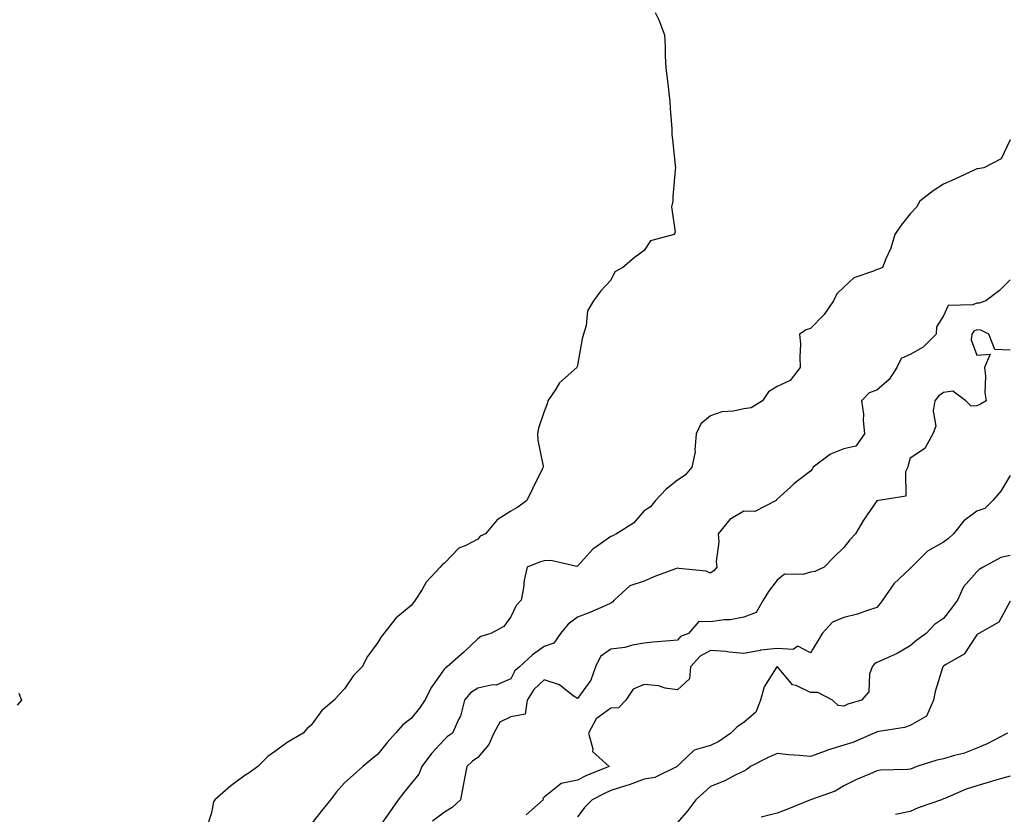
# Model space of a CAD drawing. Units: inches. Extents: x 971123 to 973763, y 7255658 to 7258298.
# Drawn here: x 972460 to 972756, y 7256498 to 7256736 of the extents above; entities that cross this region are included whole.
import ezdxf

# ---------------------------------------------------------------- set-up
doc = ezdxf.new("R2010")
doc.units = ezdxf.units.IN
doc.header["$MEASUREMENT"] = 0
doc.layers.add('Contour_97117255', color=7, linetype='Continuous', true_color=0x092694)

msp = doc.modelspace()

# ---------------------------------------------------------------- linework, layer by layer
at = {"layer": 'Contour_97117255'}
for points in [[(972651.35, 7256738.62, 3081), (972652.52, 7256736.39, 3081), (972654.2, 7256731.92, 3081), (972654.43, 7256728.3, 3081), (972654.39, 7256725.58, 3081), (972654.59, 7256721.92, 3081), (972655.02, 7256718.89, 3081), (972655.46, 7256714.51, 3081), (972655.81, 7256711.92, 3081), (972655.88, 7256709.75, 3081), (972656.36, 7256703.61, 3081), (972656.42, 7256701.92, 3081), (972656.61, 7256700.48, 3081), (972657.4, 7256692.57, 3081), (972657.47, 7256691.92, 3081), (972657.43, 7256691.3, 3081), (972656.74, 7256683.23, 3081), (972656.65, 7256681.92, 3081), (972656.28, 7256680.15, 3081), (972657.44, 7256672.53, 3081), (972657.11, 7256671.92, 3081), (972649.95, 7256670.02, 3081), (972648.05, 7256667.02, 3081), (972645.06, 7256664.91, 3081), (972641.63, 7256661.92, 3081), (972639.28, 7256660.69, 3081), (972638.05, 7256658.15, 3081), (972635.01, 7256654.96, 3081), (972632.88, 7256651.92, 3081), (972631.04, 7256648.93, 3081), (972630.64, 7256644.51, 3081), (972629.83, 7256641.92, 3081), (972629.43, 7256640.54, 3081), (972628.05, 7256632.55, 3081), (972627.92, 7256632.05, 3081), (972627.89, 7256631.92, 3081), (972622.67, 7256627.3, 3081), (972621.49, 7256625.36, 3081), (972619.12, 7256621.92, 3081), (972618.95, 7256621.02, 3081), (972618.05, 7256618.62, 3081), (972616.32, 7256613.65, 3081), (972616.03, 7256611.92, 3081), (972616.17, 7256610.04, 3081), (972617.72, 7256602.25, 3081), (972617.75, 7256601.92, 3081), (972617.46, 7256601.33, 3081), (972614.53, 7256595.44, 3081), (972612.86, 7256591.92, 3081), (972610.08, 7256589.89, 3081), (972608.05, 7256588.74, 3081), (972603.92, 7256586.05, 3081), (972600.42, 7256581.92, 3081), (972598.83, 7256581.14, 3081), (972598.05, 7256580.29, 3081), (972594.53, 7256578.4, 3081), (972592.4, 7256577.57, 3081), (972588.05, 7256573.12, 3081), (972587.38, 7256572.59, 3081), (972586.79, 7256571.92, 3081), (972582.56, 7256567.41, 3081), (972581.32, 7256565.19, 3081), (972579.25, 7256561.92, 3081), (972578.71, 7256561.26, 3081), (972578.05, 7256560.39, 3081), (972573.46, 7256556.51, 3081), (972569.82, 7256551.92, 3081), (972569.06, 7256550.91, 3081), (972568.05, 7256549.22, 3081), (972564.98, 7256544.99, 3081), (972563.3, 7256541.92, 3081), (972560.68, 7256539.29, 3081), (972558.05, 7256535.31, 3081), (972556.37, 7256533.6, 3081), (972554.93, 7256531.92, 3081), (972551.17, 7256528.8, 3081), (972548.05, 7256524.35, 3081), (972546.71, 7256523.26, 3081), (972545.56, 7256521.92, 3081), (972540.81, 7256519.16, 3081), (972538.05, 7256517.19, 3081), (972535, 7256514.97, 3081), (972531.93, 7256511.92, 3081), (972529.68, 7256510.29, 3081), (972528.05, 7256509.21, 3081), (972523.85, 7256506.12, 3081), (972519.03, 7256501.92, 3081), (972518.64, 7256501.33, 3081), (972518.05, 7256497.97, 3081), (972516.56, 7256493.41, 3081)], [(972758.05, 7256700.32, 3082), (972755.32, 7256694.65, 3082), (972750.19, 7256691.92, 3082), (972748.31, 7256691.66, 3082), (972748.05, 7256691.62, 3082), (972747.48, 7256691.35, 3082), (972741.42, 7256688.55, 3082), (972738.05, 7256687, 3082), (972734.92, 7256685.05, 3082), (972730.93, 7256681.92, 3082), (972729.92, 7256680.05, 3082), (972728.05, 7256678.1, 3082), (972725.3, 7256674.67, 3082), (972723.39, 7256671.92, 3082), (972722.22, 7256667.75, 3082), (972720.68, 7256664.55, 3082), (972719.66, 7256661.92, 3082), (972718.5, 7256661.47, 3082), (972718.05, 7256661.38, 3082), (972716.99, 7256660.86, 3082), (972711.09, 7256658.88, 3082), (972708.05, 7256656.07, 3082), (972705.94, 7256654.03, 3082), (972705, 7256651.92, 3082), (972702.13, 7256647.84, 3082), (972698.05, 7256643.59, 3082), (972696.79, 7256643.18, 3082), (972694.81, 7256641.92, 3082), (972695.03, 7256638.9, 3082), (972694.83, 7256635.14, 3082), (972695.01, 7256631.92, 3082), (972691.99, 7256627.98, 3082), (972688.05, 7256626.2, 3082), (972685.4, 7256624.57, 3082), (972683.62, 7256621.92, 3082), (972680.2, 7256619.77, 3082), (972678.05, 7256619.46, 3082), (972674.88, 7256618.75, 3082), (972671.45, 7256618.52, 3082), (972668.05, 7256617.38, 3082), (972665.06, 7256614.91, 3082), (972663.75, 7256611.92, 3082), (972663.27, 7256607.14, 3082), (972663.41, 7256606.56, 3082), (972662.38, 7256601.92, 3082), (972660.45, 7256599.52, 3082), (972658.05, 7256598.06, 3082), (972654.65, 7256595.32, 3082), (972651.48, 7256591.92, 3082), (972650.01, 7256589.96, 3082), (972648.05, 7256588.84, 3082), (972644.83, 7256585.14, 3082), (972639.78, 7256581.92, 3082), (972638.69, 7256581.28, 3082), (972638.05, 7256581.11, 3082), (972634.97, 7256578.84, 3082), (972632.69, 7256577.28, 3082), (972628.05, 7256572.13, 3082), (972627.86, 7256572.11, 3082), (972620.01, 7256573.88, 3082), (972618.05, 7256573.73, 3082), (972616.61, 7256573.36, 3082), (972612.9, 7256571.92, 3082), (972612.01, 7256567.96, 3082), (972611.77, 7256565.64, 3082), (972611.09, 7256561.92, 3082), (972609.65, 7256560.32, 3082), (972608.05, 7256556.93, 3082), (972605.93, 7256554.04, 3082), (972601.95, 7256551.92, 3082), (972598.97, 7256551, 3082), (972598.05, 7256550.37, 3082), (972593.8, 7256546.17, 3082), (972588.85, 7256541.92, 3082), (972588.33, 7256541.64, 3082), (972588.05, 7256541.26, 3082), (972584.15, 7256535.82, 3082), (972582.12, 7256531.92, 3082), (972580.53, 7256529.44, 3082), (972578.05, 7256526.36, 3082), (972575.51, 7256524.46, 3082), (972573.35, 7256521.92, 3082), (972570.84, 7256519.13, 3082), (972568.05, 7256515.7, 3082), (972565.98, 7256513.99, 3082), (972563.55, 7256511.92, 3082), (972560.61, 7256509.36, 3082), (972558.05, 7256507.06, 3082), (972555.61, 7256504.36, 3082), (972553.79, 7256501.92, 3082), (972551.22, 7256498.75, 3082), (972548.05, 7256494.63, 3082)], [(972758.05, 7256658.29, 3083), (972754.9, 7256655.07, 3083), (972750.74, 7256651.92, 3083), (972748.75, 7256651.22, 3083), (972748.05, 7256651.26, 3083), (972746.9, 7256650.77, 3083), (972739.42, 7256650.55, 3083), (972738.05, 7256647.4, 3083), (972735.89, 7256644.08, 3083), (972735.83, 7256641.92, 3083), (972731.95, 7256638.02, 3083), (972728.05, 7256635.77, 3083), (972725.33, 7256634.64, 3083), (972724.03, 7256631.92, 3083), (972721.67, 7256628.3, 3083), (972718.05, 7256625.09, 3083), (972715.71, 7256624.26, 3083), (972713.4, 7256621.92, 3083), (972713.99, 7256617.86, 3083), (972713.9, 7256616.07, 3083), (972714.32, 7256611.92, 3083), (972711.74, 7256608.23, 3083), (972708.05, 7256607.45, 3083), (972704.11, 7256605.86, 3083), (972698.89, 7256601.92, 3083), (972698.59, 7256601.38, 3083), (972698.05, 7256600.69, 3083), (972693.09, 7256596.88, 3083), (972692.05, 7256595.92, 3083), (972688.05, 7256592.27, 3083), (972687.87, 7256592.1, 3083), (972687.79, 7256591.92, 3083), (972681.35, 7256588.62, 3083), (972678.05, 7256588.68, 3083), (972673.78, 7256586.19, 3083), (972670.28, 7256581.92, 3083), (972670.47, 7256579.5, 3083), (972669.72, 7256573.59, 3083), (972669.92, 7256571.92, 3083), (972669.14, 7256570.83, 3083), (972668.05, 7256570.08, 3083), (972666.76, 7256570.63, 3083), (972658.53, 7256571.44, 3083), (972658.05, 7256571.57, 3083), (972657.47, 7256571.34, 3083), (972651.03, 7256568.94, 3083), (972648.05, 7256567.71, 3083), (972643.73, 7256566.24, 3083), (972639.02, 7256561.92, 3083), (972638.6, 7256561.37, 3083), (972638.05, 7256561.03, 3083), (972636.51, 7256560.38, 3083), (972631.76, 7256558.21, 3083), (972628.05, 7256556.8, 3083), (972625.24, 7256554.73, 3083), (972622.91, 7256551.92, 3083), (972620.9, 7256549.07, 3083), (972618.05, 7256548.07, 3083), (972614.5, 7256545.47, 3083), (972610.58, 7256541.92, 3083), (972609.22, 7256540.75, 3083), (972608.05, 7256538.28, 3083), (972603.55, 7256536.42, 3083), (972602.59, 7256536.46, 3083), (972598.05, 7256535.5, 3083), (972595.9, 7256534.07, 3083), (972594.13, 7256531.92, 3083), (972592.9, 7256527.07, 3083), (972592.43, 7256526.3, 3083), (972590.44, 7256521.92, 3083), (972589.01, 7256520.96, 3083), (972588.05, 7256520.05, 3083), (972584.16, 7256515.81, 3083), (972581.28, 7256511.92, 3083), (972580.33, 7256509.64, 3083), (972578.05, 7256506.88, 3083), (972575.82, 7256504.15, 3083), (972574.15, 7256501.92, 3083), (972571.67, 7256498.3, 3083), (972568.05, 7256493.24, 3083)], [(972758.05, 7256637.15, 3084), (972753.43, 7256637.3, 3084), (972751.64, 7256641.92, 3084), (972749.26, 7256643.13, 3084), (972748.05, 7256643.19, 3084), (972747.16, 7256642.81, 3084), (972746.53, 7256641.92, 3084), (972746.39, 7256640.26, 3084), (972748.05, 7256635.62, 3084), (972752.05, 7256635.92, 3084), (972750.36, 7256631.92, 3084), (972750.71, 7256629.26, 3084), (972750.42, 7256624.29, 3084), (972750.9, 7256621.92, 3084), (972749.14, 7256620.83, 3084), (972748.05, 7256620.41, 3084), (972746.35, 7256620.22, 3084), (972744.78, 7256621.92, 3084), (972740.86, 7256624.73, 3084), (972738.05, 7256624.41, 3084), (972736.59, 7256623.38, 3084), (972735.47, 7256621.92, 3084), (972734.95, 7256618.82, 3084), (972735.7, 7256614.27, 3084), (972734.79, 7256611.92, 3084), (972732.47, 7256607.5, 3084), (972728.05, 7256604.63, 3084), (972727.39, 7256602.58, 3084), (972727.3, 7256601.92, 3084), (972726.66, 7256600.53, 3084), (972726.76, 7256593.21, 3084), (972718.61, 7256591.92, 3084), (972718.13, 7256591.84, 3084), (972718.05, 7256591.78, 3084), (972714.02, 7256585.95, 3084), (972711.59, 7256581.92, 3084), (972709.84, 7256580.13, 3084), (972708.05, 7256577.82, 3084), (972705.05, 7256574.92, 3084), (972702.21, 7256571.92, 3084), (972699.36, 7256570.61, 3084), (972698.05, 7256570.33, 3084), (972695.77, 7256569.64, 3084), (972690.24, 7256569.73, 3084), (972688.05, 7256567.95, 3084), (972685.45, 7256564.52, 3084), (972683.84, 7256561.92, 3084), (972681.72, 7256558.25, 3084), (972678.05, 7256556.89, 3084), (972673.97, 7256556, 3084), (972672.15, 7256556.02, 3084), (972668.05, 7256555.4, 3084), (972664.46, 7256555.51, 3084), (972661.44, 7256551.92, 3084), (972658.97, 7256551, 3084), (972658.05, 7256549.94, 3084), (972655.82, 7256549.69, 3084), (972650.65, 7256549.32, 3084), (972648.05, 7256549.01, 3084), (972644.56, 7256548.43, 3084), (972642.25, 7256547.72, 3084), (972638.05, 7256547.23, 3084), (972634.95, 7256545.02, 3084), (972633.47, 7256541.92, 3084), (972632.08, 7256537.89, 3084), (972628.05, 7256532.34, 3084), (972626.76, 7256533.21, 3084), (972622.61, 7256536.48, 3084), (972618.05, 7256537.97, 3084), (972614.87, 7256535.1, 3084), (972612.96, 7256531.92, 3084), (972612.33, 7256527.64, 3084), (972608.05, 7256526.84, 3084), (972604.69, 7256525.28, 3084), (972602.89, 7256521.92, 3084), (972601.39, 7256518.58, 3084), (972598.05, 7256514.68, 3084), (972596.44, 7256513.53, 3084), (972594.75, 7256511.92, 3084), (972594, 7256507.87, 3084), (972593.73, 7256506.24, 3084), (972592.87, 7256501.92, 3084), (972590.34, 7256499.63, 3084), (972588.05, 7256498.24, 3084), (972584.44, 7256495.53, 3084)], [(972758.05, 7256599.45, 3085), (972755.23, 7256594.74, 3085), (972752.84, 7256591.92, 3085), (972750.43, 7256589.54, 3085), (972748.05, 7256588.71, 3085), (972744.13, 7256585.84, 3085), (972741.07, 7256581.92, 3085), (972739.51, 7256580.46, 3085), (972738.05, 7256579.43, 3085), (972733.27, 7256576.7, 3085), (972728.45, 7256571.92, 3085), (972728.3, 7256571.67, 3085), (972728.05, 7256571.44, 3085), (972723.1, 7256566.87, 3085), (972719.69, 7256561.92, 3085), (972719.02, 7256560.95, 3085), (972718.05, 7256559.74, 3085), (972714.91, 7256558.78, 3085), (972712.2, 7256557.77, 3085), (972708.05, 7256556.71, 3085), (972704.65, 7256555.32, 3085), (972701.59, 7256551.92, 3085), (972700.29, 7256549.68, 3085), (972698.05, 7256546.08, 3085), (972694.3, 7256548.17, 3085), (972692.81, 7256547.16, 3085), (972688.05, 7256547.47, 3085), (972683.1, 7256546.87, 3085), (972682.95, 7256546.82, 3085), (972678.05, 7256545.95, 3085), (972673.64, 7256546.33, 3085), (972672.62, 7256546.49, 3085), (972668.05, 7256546.82, 3085), (972664.87, 7256545.1, 3085), (972661.97, 7256541.92, 3085), (972661.66, 7256538.31, 3085), (972658.05, 7256535.02, 3085), (972654.44, 7256535.53, 3085), (972652.37, 7256536.24, 3085), (972648.05, 7256536.62, 3085), (972644.74, 7256535.23, 3085), (972642.61, 7256531.92, 3085), (972640.35, 7256529.62, 3085), (972638.05, 7256529.52, 3085), (972633.66, 7256526.31, 3085), (972631.35, 7256521.92, 3085), (972632.67, 7256517.3, 3085), (972632.55, 7256516.42, 3085), (972637.54, 7256511.92, 3085), (972630.76, 7256509.21, 3085), (972628.05, 7256507.85, 3085), (972623.09, 7256506.88, 3085), (972622.05, 7256505.92, 3085), (972618.05, 7256502.7, 3085), (972617.63, 7256502.34, 3085), (972617.73, 7256501.92, 3085), (972612.58, 7256497.39, 3085)], [(972758.05, 7256575.39, 3086), (972755.22, 7256574.75, 3086), (972749.92, 7256571.92, 3086), (972748.78, 7256571.19, 3086), (972748.05, 7256570.5, 3086), (972744.05, 7256565.92, 3086), (972742.23, 7256561.92, 3086), (972740.44, 7256559.53, 3086), (972738.05, 7256556.44, 3086), (972735.33, 7256554.64, 3086), (972732.87, 7256551.92, 3086), (972730.05, 7256549.92, 3086), (972728.05, 7256548.22, 3086), (972724.08, 7256545.89, 3086), (972720.46, 7256544.33, 3086), (972718.05, 7256543.17, 3086), (972717.21, 7256542.76, 3086), (972716.6, 7256541.92, 3086), (972715.84, 7256539.71, 3086), (972715.57, 7256534.4, 3086), (972713.36, 7256531.92, 3086), (972709.32, 7256530.65, 3086), (972708.05, 7256530.07, 3086), (972706.38, 7256530.25, 3086), (972704.66, 7256531.92, 3086), (972700.28, 7256534.15, 3086), (972698.05, 7256534.21, 3086), (972693.72, 7256536.25, 3086), (972692.63, 7256536.5, 3086), (972688.8, 7256541.17, 3086), (972688.13, 7256541.92, 3086), (972688.09, 7256541.96, 3086), (972688.01, 7256541.96, 3086), (972687.9, 7256541.92, 3086), (972687.76, 7256541.63, 3086), (972684.1, 7256535.87, 3086), (972683.06, 7256531.92, 3086), (972681.64, 7256528.33, 3086), (972678.05, 7256525.17, 3086), (972676.06, 7256523.91, 3086), (972674.1, 7256521.92, 3086), (972670.53, 7256519.44, 3086), (972668.05, 7256518.26, 3086), (972663.12, 7256516.85, 3086), (972659.24, 7256513.11, 3086), (972658.05, 7256512.01, 3086), (972658.01, 7256511.96, 3086), (972657.99, 7256511.92, 3086), (972651.31, 7256508.66, 3086), (972648.05, 7256508.13, 3086), (972643.54, 7256506.43, 3086), (972642.18, 7256506.05, 3086), (972638.05, 7256504.7, 3086), (972636.12, 7256503.85, 3086), (972632.47, 7256501.92, 3086), (972630.28, 7256499.69, 3086), (972628.05, 7256496.8, 3086)], [(972758.05, 7256561.68, 3087), (972754.66, 7256555.31, 3087), (972748.68, 7256551.92, 3087), (972748.24, 7256551.73, 3087), (972748.05, 7256551.52, 3087), (972744.23, 7256545.74, 3087), (972738.72, 7256542.59, 3087), (972738.05, 7256542.13, 3087), (972737.93, 7256542.04, 3087), (972737.79, 7256541.92, 3087), (972737.72, 7256541.59, 3087), (972735.51, 7256534.46, 3087), (972735.07, 7256531.92, 3087), (972732.89, 7256527.08, 3087), (972728.05, 7256524.25, 3087), (972726.3, 7256523.67, 3087), (972718.59, 7256522.46, 3087), (972718.05, 7256522.32, 3087), (972717.76, 7256522.21, 3087), (972717.18, 7256521.92, 3087), (972710.78, 7256519.19, 3087), (972708.05, 7256518.36, 3087), (972703.15, 7256516.82, 3087), (972702.81, 7256516.68, 3087), (972698.05, 7256514.91, 3087), (972694.72, 7256515.25, 3087), (972691.56, 7256515.43, 3087), (972688.05, 7256515.83, 3087), (972685.3, 7256514.67, 3087), (972680.05, 7256511.92, 3087), (972678.96, 7256511.01, 3087), (972678.05, 7256510.56, 3087), (972675.43, 7256509.3, 3087), (972672.29, 7256507.68, 3087), (972668.05, 7256505.91, 3087), (972665.93, 7256504.04, 3087), (972663.61, 7256501.92, 3087), (972661.22, 7256498.75, 3087), (972658.05, 7256495.14, 3087)], [(972460.1, 7256533.97, 3080), (972460.95, 7256531.92, 3080), (972459.61, 7256530.36, 3080)], [(972757.26, 7256521.92, 3088), (972751.21, 7256518.76, 3088), (972748.05, 7256517.44, 3088), (972744.09, 7256515.88, 3088), (972741.39, 7256515.26, 3088), (972738.05, 7256514.21, 3088), (972736.08, 7256513.89, 3088), (972729.98, 7256511.92, 3088), (972728.59, 7256511.38, 3088), (972728.05, 7256511.14, 3088), (972727.18, 7256511.05, 3088), (972719.15, 7256510.82, 3088), (972718.05, 7256510.67, 3088), (972715.78, 7256509.65, 3088), (972711.91, 7256508.06, 3088), (972708.05, 7256506.09, 3088), (972705.46, 7256504.51, 3088), (972698.08, 7256501.92, 3088), (972698.05, 7256501.91, 3088), (972698.03, 7256501.9, 3088), (972690.96, 7256499.01, 3088), (972688.05, 7256497.87, 3088), (972683.22, 7256496.75, 3088)], [(972758.05, 7256509.08, 3089), (972754.02, 7256507.89, 3089), (972752.49, 7256507.48, 3089), (972748.05, 7256506.09, 3089), (972744.86, 7256505.11, 3089), (972738.48, 7256502.35, 3089), (972738.05, 7256502.18, 3089), (972737.86, 7256502.11, 3089), (972737.46, 7256501.92, 3089), (972730.46, 7256499.51, 3089), (972728.05, 7256498.44, 3089), (972723.65, 7256497.52, 3089)]]:
    msp.add_polyline3d(points, dxfattribs=at)

doc.saveas('drawing.dxf')
